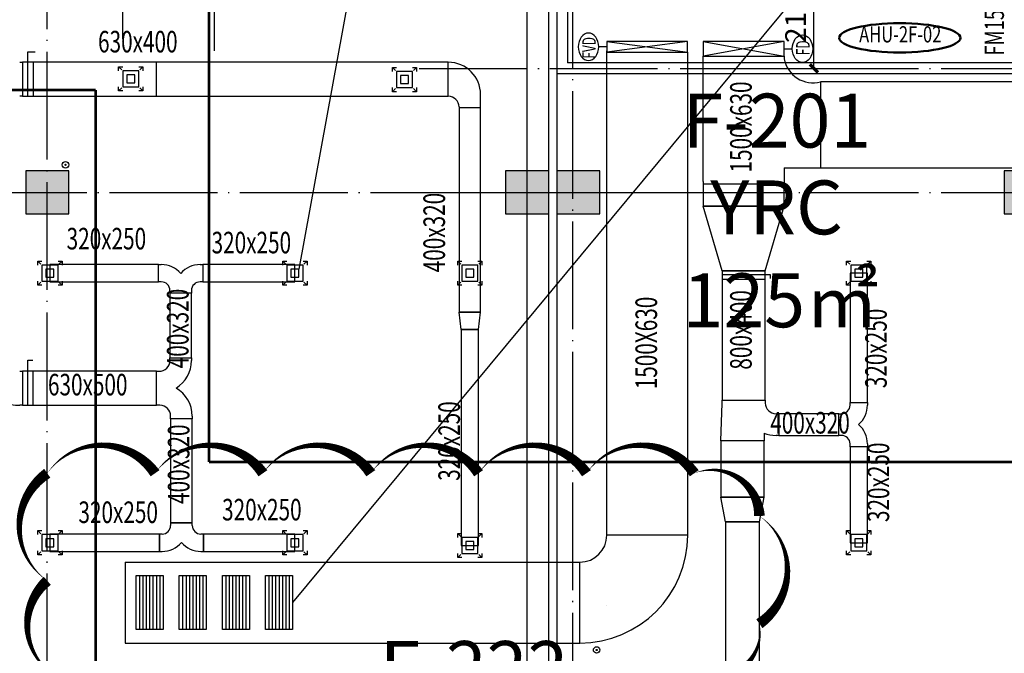
# Model space of a CAD drawing. Extents: x 3895158 to 5559748, y -2663094 to -1378001.
# Drawn here: x 4502899 to 4521160, y -1724962 to -1713207 of the extents above; entities that cross this region are included whole.
import ezdxf
from ezdxf.enums import TextEntityAlignment as Align

# ---------------------------------------------------------------- set-up
doc = ezdxf.new("R2010")
doc.units = 0
doc.header["$LTSCALE"] = 1000
doc.header["$MEASUREMENT"] = 0
doc.linetypes.add('DOTE', pattern=[2.42, 2, -0.2, 0.02, -0.2])
for name, color, linetype in [('COLU', 2, 'Continuous'), ('COLUMN', 2, 'Continuous'), ('DOTE', 8, 'DOTE'), ('PUB_DIM', 3, 'Continuous'), ('PUB_TEXT', 7, 'Continuous'), ('STAIR', 4, 'Continuous'), ('WALL', 2, 'Continuous'), ('WINDOW', 4, 'Continuous'), ('WINDOW_TEXT', 7, 'Continuous'), ('品牌名称', 8, 'Continuous'), ('图纸动线', 9, 'Continuous'), ('暖通-修改', 247, 'Continuous'), ('暖通-回风-标注', 1, 'Continuous'), ('暖通-回风-风口', 30, 'Continuous'), ('暖通-回风-风管', 105, 'Continuous'), ('暖通-送风-标注', 7, 'Continuous'), ('暖通-送风-法兰', 3, 'Continuous'), ('暖通-送风-风口', 2, 'Continuous'), ('暖通-送风-风管', 6, 'Continuous'), ('柱墙填充', 9, 'Continuous'), ('雨水管', 124, 'Continuous')]:
    doc.layers.add(name, color=color, linetype=linetype)
doc.layers.add('暖通-空调-设备标注', color=140, linetype='Continuous', lineweight=50)
doc.styles.add('_TCH_DIM', font='SIMPLEX', dxfattribs={"bigfont": 'GBCBIG'})
doc.styles.add('_TCH_DIM_T3', font='SIMPLEX', dxfattribs={"width": 0.705882, "bigfont": 'GBCBIG'})
doc.styles.add('_TCH_WINDOW', font='SIMPLEX', dxfattribs={"height": 3.5, "bigfont": 'GBCBIG'})
doc.styles.add('HZTXT', font='romans.shx', dxfattribs={"width": 0.8, "height": 3.5, "bigfont": 'hztxt.shx'})
doc.styles.add('K-KHZ', font='txt', dxfattribs={"width": 0.8})
doc.styles.add('黑体', font='simhei.ttf', dxfattribs={"width": 0.9, "height": 3.5})
doc.dimstyles.new('_TCH_ARCH&&150', dxfattribs={"dimtxt": 382.5, "dimasz": 150, "dimexe": 375, "dimexo": 450, "dimgap": 150, "dimtad": 1, "dimdec": 0, "dimzin": 0, "dimdsep": 46, "dimtxsty": '_TCH_DIM_T3', "dimblk": 'ARCHTICK', "dimcen": 0.09, "dimclrt": 7, "dimazin": 2, "dimtfac": 1, "dimtdec": 0, "dimtix": 1, "dimtmove": 2, "dimatfit": 3, "dimfxl": 0, "dimtolj": 1, "dimtzin": 0, "dimarcsym": 0})

# ---------------------------------------------------------------- blocks, each defined once
blk = doc.blocks.new('$风口$00000060')
for p, q in [((-300, 300), (-200, 300)), ((-300, 200), (-300, 300)), ((-300, 300), (-223, 223)), ((200, 300), (300, 300)), ((300, 300), (223, 223)), ((300, 300), (300, 200)), ((-200, 200), (-200, -200)), ((200, 200), (-200, 200)), ((-100, 100), (-100, -100)), ((100, 100), (-100, 100)), ((100, -100), (100, 100)), ((200, -200), (200, 200)), ((-300, -300), (-300, -200)), ((-300, -300), (-223, -223)), ((-200, -200), (200, -200)), ((-100, -100), (100, -100)), ((300, -300), (223, -223)), ((300, -200), (300, -300)), ((-200, -300), (-300, -300)), ((300, -300), (200, -300))]:
    blk.add_line(p, q)
blk = doc.blocks.new('回风口')
for p, q in [((-700421, 2022512), (-699421, 2022512)), ((-700421, 2022449.5), (-699421, 2022449.5)), ((-700421, 2022387), (-699421, 2022387)), ((-700421, 2022324.5), (-699421, 2022324.5)), ((-700421, 2022262), (-699421, 2022262)), ((-700421, 2022199.5), (-699421, 2022199.5)), ((-700421, 2022137), (-699421, 2022137))]:
    blk.add_line(p, q)
blk.add_lwpolyline([(-700421, 2022574.5), (-699421, 2022574.5), (-699421, 2022074.5), (-700421, 2022074.5)], close=True)
blk = doc.blocks.new('_FZH')
at = {"layer": '柱墙填充'}
h = blk.add_hatch(color=8, dxfattribs=at)
h.dxf.hatch_style = 1
h.paths.add_polyline_path([(-0.5, -0.5), (0.5, -0.5), (0.5, 0.5), (-0.5, 0.5)])
at = {"layer": 'COLU'}
blk.add_lwpolyline([(-0.5, -0.5), (0.5, -0.5), (0.5, 0.5), (-0.5, 0.5)], close=True, dxfattribs=at)
blk = doc.blocks.new('公建雨水管')
at = {"layer": '雨水管'}
h = blk.add_hatch(dxfattribs=at)
h.set_pattern_fill('ANSI31', color=256, scale=10, angle=45, style=0)
h.set_pattern_definition([(90, (262015.0004, 460593.5985), (1.25, 2e-16), [])])
edge = h.paths.add_edge_path()
edge.add_arc((0, 0), 10, 0, 360)
for radius in [60, 10]:
    blk.add_circle((0, 0), radius, dxfattribs=at)
blk = doc.blocks.new('A$C37D9262F')
at = {"layer": '雨水管'}
for p in [(-3180290, 3012049), (-3170440, 3003049)]:
    blk.add_blockref('公建雨水管', p, dxfattribs=at)
blk = doc.blocks.new('_ArchTick')
at = {"color": 0, "linetype": 'ByBlock', "const_width": 0.4}
blk.add_lwpolyline([(-0.5, -0.5), (0.5, 0.5)], dxfattribs=at)
blk = doc.blocks.new('*D232')
at = {"layer": 'PUB_DIM', "color": 0, "lineweight": -2, "transparency": 16777216}
for p, q in [((1003811, 1758952), (1003811, 1757899)), ((1006411, 1758952), (1006411, 1757899)), ((1003811, 1758274), (1006411, 1758274))]:
    blk.add_line(p, q, dxfattribs=at)
at = {"layer": 'PUB_DIM', "color": 0, "lineweight": -2, "transparency": 16777216, "xscale": 150, "yscale": 150, "zscale": 150, "rotation": 180}
blk.add_blockref('_ArchTick', (1003811, 1758274), dxfattribs=at)
at = {"layer": 'PUB_DIM', "color": 0, "lineweight": -2, "transparency": 16777216, "xscale": 150, "yscale": 150, "zscale": 150}
blk.add_blockref('_ArchTick', (1006411, 1758274), dxfattribs=at)
at = {"layer": 'PUB_DIM', "color": 7, "transparency": 16777216, "insert": (1005111, 1758615), "char_height": 382.5, "attachment_point": 5, "style": '_TCH_DIM_T3'}
blk.add_mtext('\\A1;2600', dxfattribs=at)
blk = doc.blocks.new('*D233')
at = {"layer": 'PUB_DIM', "color": 0, "lineweight": -2, "transparency": 16777216}
for p, q in [((1006411, 1758952), (1006411, 1757899)), ((1010211, 1758952), (1010211, 1757899)), ((1006411, 1758274), (1010211, 1758274))]:
    blk.add_line(p, q, dxfattribs=at)
at = {"layer": 'PUB_DIM', "color": 0, "lineweight": -2, "transparency": 16777216, "xscale": 150, "yscale": 150, "zscale": 150, "rotation": 180}
blk.add_blockref('_ArchTick', (1006411, 1758274), dxfattribs=at)
at = {"layer": 'PUB_DIM', "color": 0, "lineweight": -2, "transparency": 16777216, "xscale": 150, "yscale": 150, "zscale": 150}
blk.add_blockref('_ArchTick', (1010211, 1758274), dxfattribs=at)
at = {"layer": 'PUB_DIM', "color": 7, "transparency": 16777216, "insert": (1008311, 1758615), "char_height": 382.5, "attachment_point": 5, "style": '_TCH_DIM_T3'}
blk.add_mtext('\\A1;3800', dxfattribs=at)
blk = doc.blocks.new('*D234')
at = {"layer": 'PUB_DIM', "color": 0, "lineweight": -2, "transparency": 16777216}
for p, q in [((1010211, 1758952), (1010211, 1757899)), ((1012211, 1758952), (1012211, 1757899)), ((1010211, 1758274), (1012211, 1758274))]:
    blk.add_line(p, q, dxfattribs=at)
at = {"layer": 'PUB_DIM', "color": 0, "lineweight": -2, "transparency": 16777216, "xscale": 150, "yscale": 150, "zscale": 150, "rotation": 180}
blk.add_blockref('_ArchTick', (1010211, 1758274), dxfattribs=at)
at = {"layer": 'PUB_DIM', "color": 0, "lineweight": -2, "transparency": 16777216, "xscale": 150, "yscale": 150, "zscale": 150}
blk.add_blockref('_ArchTick', (1012211, 1758274), dxfattribs=at)
at = {"layer": 'PUB_DIM', "color": 7, "transparency": 16777216, "insert": (1011211, 1758615), "char_height": 382.5, "attachment_point": 5, "style": '_TCH_DIM_T3'}
blk.add_mtext('\\A1;2000', dxfattribs=at)
blk = doc.blocks.new('*D235')
at = {"layer": 'PUB_DIM', "color": 0, "lineweight": -2, "transparency": 16777216}
for p, q in [((1005961, 1759402), (1005207, 1759402)), ((1005582, 1758852), (1005582, 1759402)), ((1005961, 1758852), (1005207, 1758852))]:
    blk.add_line(p, q, dxfattribs=at)
at = {"layer": 'PUB_DIM', "color": 0, "lineweight": -2, "transparency": 16777216, "xscale": 150, "yscale": 150, "zscale": 150}
for p, rotation in [((1005582, 1759402), 90), ((1005582, 1758852), 270)]:
    blk.add_blockref('_ArchTick', p, dxfattribs=dict(at, rotation=rotation))
at = {"layer": 'PUB_DIM', "color": 7, "transparency": 16777216, "insert": (1005117, 1759118), "char_height": 382.5, "attachment_point": 5, "rotation": 90, "style": '_TCH_DIM_T3'}
blk.add_mtext('\\A1;550', dxfattribs=at)
blk = doc.blocks.new('*D236')
at = {"layer": 'PUB_DIM', "color": 0, "lineweight": -2, "transparency": 16777216}
for p, q in [((1005961, 1760702), (1005207, 1760702)), ((1005582, 1759402), (1005582, 1760702)), ((1005961, 1759402), (1005207, 1759402))]:
    blk.add_line(p, q, dxfattribs=at)
at = {"layer": 'PUB_DIM', "color": 0, "lineweight": -2, "transparency": 16777216, "xscale": 150, "yscale": 150, "zscale": 150}
for p, rotation in [((1005582, 1760702), 90), ((1005582, 1759402), 270)]:
    blk.add_blockref('_ArchTick', p, dxfattribs=dict(at, rotation=rotation))
at = {"layer": 'PUB_DIM', "color": 7, "transparency": 16777216, "insert": (1005241, 1760052), "char_height": 382.5, "attachment_point": 5, "rotation": 90, "style": '_TCH_DIM_T3'}
blk.add_mtext('\\A1;1300', dxfattribs=at)
blk = doc.blocks.new('*D237')
at = {"layer": 'PUB_DIM', "color": 0, "lineweight": -2, "transparency": 16777216}
for p, q in [((1007359, 1759402), (1008655, 1759402)), ((1008280, 1756802), (1008280, 1759402)), ((1007359, 1756802), (1008655, 1756802))]:
    blk.add_line(p, q, dxfattribs=at)
at = {"layer": 'PUB_DIM', "color": 0, "lineweight": -2, "transparency": 16777216, "xscale": 150, "yscale": 150, "zscale": 150}
for p, rotation in [((1008280, 1759402), 90), ((1008280, 1756802), 270)]:
    blk.add_blockref('_ArchTick', p, dxfattribs=dict(at, rotation=rotation))
at = {"layer": 'PUB_DIM', "color": 7, "transparency": 16777216, "insert": (1007939, 1758102), "char_height": 382.5, "attachment_point": 5, "rotation": 90, "style": '_TCH_DIM_T3'}
blk.add_mtext('\\A1;2600', dxfattribs=at)
blk = doc.blocks.new('*D238')
at = {"layer": 'PUB_DIM', "color": 0, "lineweight": -2, "transparency": 16777216}
for p, q in [((1007359, 1756802), (1008655, 1756802)), ((1008280, 1754702), (1008280, 1756802)), ((1007359, 1754702), (1008655, 1754702))]:
    blk.add_line(p, q, dxfattribs=at)
at = {"layer": 'PUB_DIM', "color": 0, "lineweight": -2, "transparency": 16777216, "xscale": 150, "yscale": 150, "zscale": 150}
for p, rotation in [((1008280, 1756802), 90), ((1008280, 1754702), 270)]:
    blk.add_blockref('_ArchTick', p, dxfattribs=dict(at, rotation=rotation))
at = {"layer": 'PUB_DIM', "color": 7, "transparency": 16777216, "insert": (1007939, 1755752), "char_height": 382.5, "attachment_point": 5, "rotation": 90, "style": '_TCH_DIM_T3'}
blk.add_mtext('\\A1;2100', dxfattribs=at)
blk = doc.blocks.new('*D239')
at = {"layer": 'PUB_DIM', "color": 0, "lineweight": -2, "transparency": 16777216}
for p, q in [((1013603, 1758302), (1014959, 1758302)), ((1014584, 1757102), (1014584, 1758302)), ((1013603, 1757102), (1014959, 1757102))]:
    blk.add_line(p, q, dxfattribs=at)
at = {"layer": 'PUB_DIM', "color": 0, "lineweight": -2, "transparency": 16777216, "xscale": 150, "yscale": 150, "zscale": 150}
for p, rotation in [((1014584, 1758302), 90), ((1014584, 1757102), 270)]:
    blk.add_blockref('_ArchTick', p, dxfattribs=dict(at, rotation=rotation))
at = {"layer": 'PUB_DIM', "color": 7, "transparency": 16777216, "insert": (1014243, 1757702), "char_height": 382.5, "attachment_point": 5, "rotation": 90, "style": '_TCH_DIM_T3'}
blk.add_mtext('\\A1;1200', dxfattribs=at)
blk = doc.blocks.new('*D240')
at = {"layer": 'PUB_DIM', "color": 0, "lineweight": -2, "transparency": 16777216}
for p, q in [((1013603, 1757102), (1014959, 1757102)), ((1014584, 1757102), (1014584, 1757252)), ((1014584, 1756802), (1014584, 1757102)), ((1013603, 1756802), (1014959, 1756802)), ((1014584, 1756802), (1014584, 1756652))]:
    blk.add_line(p, q, dxfattribs=at)
at = {"layer": 'PUB_DIM', "color": 0, "lineweight": -2, "transparency": 16777216, "xscale": 150, "yscale": 150, "zscale": 150}
for p, rotation in [((1014584, 1757102), 270), ((1014584, 1756802), 90)]:
    blk.add_blockref('_ArchTick', p, dxfattribs=dict(at, rotation=rotation))
at = {"layer": 'PUB_DIM', "color": 7, "transparency": 16777216, "insert": (1014899, 1756952), "char_height": 382.5, "attachment_point": 5, "rotation": 90, "style": '_TCH_DIM_T3'}
blk.add_mtext('\\A1;300', dxfattribs=at)
blk = doc.blocks.new('*D241')
at = {"layer": 'PUB_DIM', "color": 0, "lineweight": -2, "transparency": 16777216}
for p, q in [((1014584, 1756802), (1014584, 1756952)), ((1013603, 1756802), (1014959, 1756802)), ((1014584, 1756502), (1014584, 1756802)), ((1013603, 1756502), (1014959, 1756502)), ((1014584, 1756502), (1014584, 1756352))]:
    blk.add_line(p, q, dxfattribs=at)
at = {"layer": 'PUB_DIM', "color": 0, "lineweight": -2, "transparency": 16777216, "xscale": 150, "yscale": 150, "zscale": 150}
for p, rotation in [((1014584, 1756802), 270), ((1014584, 1756502), 90)]:
    blk.add_blockref('_ArchTick', p, dxfattribs=dict(at, rotation=rotation))
at = {"layer": 'PUB_DIM', "color": 7, "transparency": 16777216, "insert": (1014243, 1756652), "char_height": 382.5, "attachment_point": 5, "rotation": 90, "style": '_TCH_DIM_T3'}
blk.add_mtext('\\A1;300', dxfattribs=at)
blk = doc.blocks.new('*D242')
at = {"layer": 'PUB_DIM', "color": 0, "lineweight": -2, "transparency": 16777216}
for p, q in [((1013603, 1756502), (1014959, 1756502)), ((1014584, 1755002), (1014584, 1756502)), ((1013603, 1755002), (1014959, 1755002))]:
    blk.add_line(p, q, dxfattribs=at)
at = {"layer": 'PUB_DIM', "color": 0, "lineweight": -2, "transparency": 16777216, "xscale": 150, "yscale": 150, "zscale": 150}
for p, rotation in [((1014584, 1756502), 90), ((1014584, 1755002), 270)]:
    blk.add_blockref('_ArchTick', p, dxfattribs=dict(at, rotation=rotation))
at = {"layer": 'PUB_DIM', "color": 7, "transparency": 16777216, "insert": (1014243, 1755752), "char_height": 382.5, "attachment_point": 5, "rotation": 90, "style": '_TCH_DIM_T3'}
blk.add_mtext('\\A1;1500', dxfattribs=at)
blk = doc.blocks.new('*D243')
at = {"layer": 'PUB_DIM', "color": 0, "lineweight": -2, "transparency": 16777216}
for p, q in [((1014584, 1755002), (1014584, 1755152)), ((1013603, 1755002), (1014959, 1755002)), ((1014584, 1754702), (1014584, 1755002)), ((1013603, 1754702), (1014959, 1754702)), ((1014584, 1754702), (1014584, 1754552))]:
    blk.add_line(p, q, dxfattribs=at)
at = {"layer": 'PUB_DIM', "color": 0, "lineweight": -2, "transparency": 16777216, "xscale": 150, "yscale": 150, "zscale": 150}
for p, rotation in [((1014584, 1755002), 270), ((1014584, 1754702), 90)]:
    blk.add_blockref('_ArchTick', p, dxfattribs=dict(at, rotation=rotation))
at = {"layer": 'PUB_DIM', "color": 7, "transparency": 16777216, "insert": (1013812, 1754852), "char_height": 382.5, "attachment_point": 5, "rotation": 90, "style": '_TCH_DIM_T3'}
blk.add_mtext('\\A1;300', dxfattribs=at)
blk = doc.blocks.new('*D244')
at = {"layer": 'PUB_DIM', "color": 0, "lineweight": -2, "transparency": 16777216}
for p, q in [((1013603, 1754702), (1014959, 1754702)), ((1014584, 1752402), (1014584, 1754702)), ((1013603, 1752402), (1014959, 1752402))]:
    blk.add_line(p, q, dxfattribs=at)
at = {"layer": 'PUB_DIM', "color": 0, "lineweight": -2, "transparency": 16777216, "xscale": 150, "yscale": 150, "zscale": 150}
for p, rotation in [((1014584, 1754702), 90), ((1014584, 1752402), 270)]:
    blk.add_blockref('_ArchTick', p, dxfattribs=dict(at, rotation=rotation))
at = {"layer": 'PUB_DIM', "color": 7, "transparency": 16777216, "insert": (1014243, 1753552), "char_height": 382.5, "attachment_point": 5, "rotation": 90, "style": '_TCH_DIM_T3'}
blk.add_mtext('\\A1;2300', dxfattribs=at)
blk = doc.blocks.new('$DorLib2D$00000225')
at = {"color": 0}
for p, q in [((0.475, -0.001), (0.475, 0.752)), ((0.475, 0.752), (0.5, 0.752)), ((0.5, -0.001), (0.5, 0.752)), ((-0.5, 0), (-0.5, 0.252)), ((-0.475, 0.252), (-0.5, 0.252)), ((-0.475, 0), (-0.475, 0.252)), ((-0.475, 0), (-0.5, 0)), ((0.475, -0.001), (0.5, -0.001))]:
    blk.add_line(p, q, dxfattribs=at)
for centre, radius, start, end in [((0.505, -0.002), 0.755, 92.2493, 179.7238), ((-0.501, 0.003), 0.251, 359.7899, 84.0974)]:
    blk.add_arc(centre, radius, start, end, dxfattribs=at)
blk = doc.blocks.new('$DorLib2D$00000002')
for p, q in [((-0.5, 0), (-0.5, 0.4875)), ((-0.475, 0.4875), (-0.5, 0.4875)), ((-0.475, 0), (-0.475, 0.4875)), ((0.475, 0), (0.475, 0.4875)), ((0.475, 0.4875), (0.5, 0.4875)), ((0.5, 0), (0.5, 0.4875)), ((-0.5, 0), (-0.475, 0)), ((0.5, 0), (0.475, 0))]:
    blk.add_line(p, q)
at = {"lineweight": 13}
for centre, start, end in [((-0.4875, 0), 0, 88.53072), ((0.4875, 0), 91.46928, 180)]:
    blk.add_arc(centre, 0.4875, start, end, dxfattribs=at)
blk = doc.blocks.new('A$C4FC7756B')
at = {"layer": 'DOTE'}
for p, q in [((-1999.5, 8500), (-1999.5, 3858.4)), ((-5800, 8300), (-5800, 6405.6)), ((100.5, 7000), (-5900, 7000)), ((-4464.6, 6450), (-10465.1, 6450)), ((365, 4400), (-2527.9, 4400)), ((-11249.5, 2300), (926.1, 2300))]:
    blk.add_line(p, q, dxfattribs=at)
at = {"layer": 'STAIR'}
blk.add_lwpolyline([(-5700, 7100), (-5488.5, 8044.8), (-2099.5, 8300)], dxfattribs=at)
at = {"layer": 'WALL'}
for p, q in [((-8700, 8500), (-8700, 6450)), ((-5800, 8500), (-8700, 8500)), ((-1999.5, 8500), (-5800, 8500)), ((-350, 8500), (-1999.5, 8500)), ((-8500, 8300), (-8500, 6550)), ((-5900, 8300), (-8500, 8300)), ((-5900, 8300), (-5900, 7000)), ((-2099.5, 8300), (-5700, 8300)), ((-5700, 8300), (-5700, 7100)), ((-2099.5, 8300), (-2099.5, 7100)), ((-350, 8300), (-1899.5, 8300)), ((-1899.5, 8300), (-1899.5, 7000)), ((-99.5, 8300), (-99.5, 5900)), ((100.5, 5900), (100.5, 8300)), ((-5900, 7000), (-5900, 6550)), ((-2099.5, 7100), (-5700, 7100)), ((-1899.5, 7000), (-1899.5, 4500)), ((-2099.5, 6900), (-5700, 6900)), ((-5700, 6900), (-5700, 6350)), ((-2099.5, 6900), (-2099.5, 4300)), ((-8700, 6450), (-8700, 2200)), ((-8500, 6550), (-5900, 6550)), ((-8500, 6350), (-5700, 6350)), ((-8500, 6350), (-8500, 2400)), ((-99.5, 5900), (100.5, 5900)), ((100.5, 4700), (-99.5, 4700)), ((-99.5, 4700), (-99.5, 4500)), ((100.5, 4400), (100.5, 4700)), ((-99.5, 4500), (-1899.5, 4500)), ((100.5, 4100), (100.5, 4400)), ((-99.5, 4300), (-2099.5, 4300)), ((-99.5, 4300), (-99.5, 4100)), ((-99.5, 4100), (100.5, 4100)), ((100.5, 2600), (-99.5, 2600)), ((-99.5, 2600), (-99.5, 2400)), ((100.5, 2200), (100.5, 2600)), ((-99.5, 2400), (-8500, 2400)), ((100.5, 2200), (-8700, 2200))]:
    blk.add_line(p, q, dxfattribs=at)
at = {"layer": 'WINDOW'}
for p, q in [((-99.5, 4700), (-99.5, 5900)), ((100.5, 5900), (100.5, 4700)), ((-99.5, 2600), (-99.5, 4100)), ((100.5, 4100), (100.5, 2600))]:
    blk.add_line(p, q, dxfattribs=at)
for name, p, xscale, yscale, zscale, rotation in [('$DorLib2D$00000225', (0.5, 5300), 1200, 1200, 1200, 269.9999999998332), ('$DorLib2D$00000002', (0.5, 3350), -1500, 1500, -1500, 269.9999999998348)]:
    blk.add_blockref(name, p, dxfattribs=dict(at, xscale=xscale, yscale=yscale, zscale=zscale, rotation=rotation))
at = {"layer": 'PUB_TEXT', "style": 'HZTXT', "width": 0.9}
for s, p in [('风', (-7900.1, 7398.1)), ('风', (-4122.8, 7398.1)), ('空调机房', (-7121.1, 4857.6)), ('配电间', (-1728.8, 4875))]:
    blk.add_text(s, height=525, dxfattribs=at).set_placement(p)
at = {"layer": 'PUB_DIM'}
for p1, p2, distance, picture, middle, set_off in [((-5800, 7000), (-5800, 8300), 828.5, '*D236', (-6969.7, 7650), (-1012210.8, -1752401.6)), ((-8400, 7000), (-5800, 7000), -1127.4, '*D232', (-7100, 6213.9), (-1012210.8, -1752401.6)), ((-5799.9981, 6999.9997), (-1999.5, 6999.9997), -1127.383, '*D233', (-3899.749, 6213.8667), (-1012210.8155, -1752401.6266)), ((-5302.3, 4400), (-5302.3, 7000), -1371.6, '*D237', (-4271.9, 5700), (-1012210.8, -1752401.6)), ((942.4, 4700), (942.4, 5900), -1431.3, '*D239', (2032.4, 5300), (-1012210.8, -1752401.6)), ((942.4, 4100), (942.4, 4400), -1431.3, '*D241', (2032.4, 4250), (-1012210.8, -1752401.6)), ((-5302.3, 2300), (-5302.3, 4400), -1371.6, '*D238', (-4271.9, 3350), (-1012210.8, -1752401.6)), ((942.4, 2600), (942.4, 4100), -1431.3, '*D242', (2032.4, 3350), (-1012210.8, -1752401.6)), ((942.4, 0), (942.4, 2300), -1431.3, '*D244', (2032.4, 1150), (-1012210.8, -1752401.6))]:
    dim = blk.add_aligned_dim(p1=p1, p2=p2, distance=distance, dimstyle='_TCH_ARCH&&150', dxfattribs=at)
    dim.commit()
    dim.dimension.update_dxf_attribs({"geometry": picture, "text_midpoint": middle, "insert": set_off})
for base, p1, p2, picture, middle in [((-6628.5, 7000), (-5800, 6450), (-5800, 7000), '*D235', (-7093.5, 6716.5)), ((2373.7, 4700), (942.4, 4400), (942.4, 4700), '*D240', (2688.7, 4550)), ((2373.7, 2600), (942.4, 2300), (942.4, 2600), '*D243', (1601.2, 2450))]:
    dim = blk.add_linear_dim(base=base, p1=p1, p2=p2, angle=90, dimstyle='_TCH_ARCH&&150', dxfattribs=at)
    dim.commit()
    dim.dimension.update_dxf_attribs({"geometry": picture, "text_midpoint": middle, "dimtype": 129, "insert": (-1012210.8, -1752401.6)})
dim = blk.add_aligned_dim(p1=(-1999.5, 7000), p2=(0, 7000), distance=-1127.4, text='2000', dimstyle='_TCH_ARCH&&150', dxfattribs=at)
dim.commit()
dim.dimension.update_dxf_attribs({"geometry": '*D234', "text_midpoint": (-999.8, 6213.9), "insert": (-1012210.8, -1752401.6)})

msp = doc.modelspace()

# ---------------------------------------------------------------- hatches: boundary and pattern name
at = {"layer": 'COLUMN', "linetype": 'ByBlock'}
msp.add_hatch(color=8, dxfattribs=at).paths.add_polyline_path([(4512860.5, -1716810.3), (4513660.5, -1716810.3), (4513660.5, -1716010.3), (4512860.5, -1716010.3)])

# ---------------------------------------------------------------- linework, layer by layer
at = {"layer": 'COLUMN'}
for points in [[(4511910.5, -1716810.3), (4512710.5, -1716810.3), (4512710.5, -1716010.3), (4511910.5, -1716010.3)], [(4512860.5, -1716810.3), (4513660.5, -1716810.3), (4513660.5, -1716010.3), (4512860.5, -1716010.3)]]:
    msp.add_lwpolyline(points, close=True, dxfattribs=at)
at = {"layer": 'COLUMN', "color": 8}
msp.add_solid([(4511910.5, -1716810.3), (4512710.5, -1716810.3), (4511910.5, -1716010.3), (4512710.5, -1716010.3)], dxfattribs=at)
at = {"layer": 'DOTE'}
for p, q in [((4512310.5, -1762510.3), (4512310.5, -1697610.3)), ((4512310.5, -1762510.3), (4512310.5, -1697610.3)), ((4513160.5, -1762510.3), (4513160.5, -1697610.3)), ((4513160.5, -1762510.3), (4513160.5, -1697610.3)), ((4504810.5, -1713560.3), (4504810.5, -1698477.6)), ((4506510.5, -1713786.7), (4506510.5, -1698477.6)), ((4503410.5, -1761780.6), (4503410.5, -1698927.6)), ((4512310.5, -1761780.6), (4512310.5, -1698927.6)), ((4512310.5, -1761780.6), (4512310.5, -1698927.6)), ((4412605.2, -1716410.3), (4515161, -1716410.3)), ((4510311, -1716410.3), (4624010.5, -1716410.3))]:
    msp.add_line(p, q, dxfattribs=at)
at = {"layer": 'WINDOW_TEXT', "color": 8}
for p, q in [((4512710.5, -1752860.3), (4512710.5, -1703060.3)), ((4512710.5, -1752860.3), (4512710.5, -1703060.3)), ((4512860.5, -1707260.3), (4512860.5, -1748660.3)), ((4512860.5, -1707260.3), (4512860.5, -1748660.3))]:
    msp.add_line(p, q, dxfattribs=at)
at = {"layer": '图纸动线', "color": 3, "const_width": 50}
for points in [[(4506410.2, -1721410.3), (4506410, -1712511.5)], [(4485260.5, -1714510.3), (4504310.6, -1714510.3)], [(4504310.6, -1714510.3), (4504310.4, -1737560.3)], [(4521960.5, -1721410.3), (4506410.2, -1721410.3)]]:
    msp.add_lwpolyline(points, dxfattribs=at)
at = {"layer": '暖通-修改'}
msp.add_line((4513288.6, -1724770.9), (4513288.6, -1723270.9), dxfattribs=at)
msp.add_lwpolyline([(4503410.5, -1721621.6, 0, 200, -0.5205671), (4505410.5, -1721621.6, 0, 200, -0.5205671), (4507410.5, -1721621.6, 0, 200, -0.5205671), (4509410.5, -1721621.6, 0, 200, -0.5205671), (4511410.5, -1721621.6, 0, 200, -0.5205671), (4513410.5, -1721621.6, 0, 200, -0.5205671), (4515410.5, -1721621.6, 0, 200, -0.5205671), (4516618.7, -1722413.4, 0, 200, -0.5205671), (4516618.7, -1724413.4, 0, 200, -0.5205671), (4515615.6, -1725410.3, 0, 200, -0.5205671), (4513615.6, -1725410.3, 0, 200, -0.5205671), (4511615.6, -1725410.3, 0, 200, -0.5205671), (4509615.6, -1725410.3, 0, 200, -0.5205671), (4507615.6, -1725410.3, 0, 200, -0.5205671), (4505615.6, -1725410.3, 0, 200, -0.5205671), (4503615.6, -1725410.3, 0, 200, -0.5205671), (4503410.5, -1723615.5, 0, 200, -0.5205671)], format="xyseb", close=True, dxfattribs=at)
at = {"layer": '暖通-回风-标注'}
for p, q in [((4529511.5, -1698046.4), (4507959.1, -1724020.9)), ((4513788.6, -1713608.8, -6300), (4515288.6, -1713811.5, -6300)), ((4515285.5, -1713608.8, -6300), (4513788.6, -1713811.5, -6300)), ((4513788.6, -1713710.2, -6300), (4513638.6, -1713710.2, -6300)), ((4515288.6, -1722770.9), (4513788.6, -1722770.9))]:
    msp.add_line(p, q, dxfattribs=at)
at = {"layer": '暖通-回风-标注', "elevation": -6300}
msp.add_lwpolyline([(4513788.6, -1713811.5), (4515285.5, -1713811.5), (4515285.5, -1713608.8), (4513788.6, -1713608.8)], close=True, dxfattribs=at)
at = {"layer": '暖通-回风-标注', "extrusion": (0, 0, -1)}
msp.add_ellipse((4513449, -1713710.2, -6300), major_axis=(0, 255.5), ratio=0.7420297, start_param=3.1415927, end_param=9.424778, dxfattribs=at)
at = {"layer": '暖通-回风-风管'}
for p, q in [((4513788.6, -1722770.9), (4513788.6, -1713787.2)), ((4515288.6, -1722770.9, -6300), (4515288.6, -1713811.5, -6300)), ((4504854.3, -1723270.9), (4513288.6, -1723270.9)), ((4504854.3, -1723270.9), (4504854.3, -1724770.9)), ((4513788.6, -1724081.7, -6300), (4513788.6, -1724081.7, -6300)), ((4504854.3, -1724770.9), (4513288.6, -1724770.9))]:
    msp.add_line(p, q, dxfattribs=at)
for radius in [500, 2000]:
    msp.add_arc((4513288.6, -1722770.9), radius, 270, 0, dxfattribs=at)
at = {"layer": '暖通-空调-设备标注'}
msp.add_ellipse((4519221.3, -1713543.9), major_axis=(-1124.3, 0), ratio=0.2413348, dxfattribs=at)
at = {"layer": '暖通-送风-法兰'}
for p, q in [((4515577.8, -1713608.8, -6300), (4517077.8, -1713882.5, -6300)), ((4517077.8, -1713608.8, -6300), (4515577.8, -1713882.5, -6300)), ((4517077.8, -1713745.6, -6300), (4517227.8, -1713745.6, -6300)), ((4503047.9, -1714626.7), (4503047.9, -1713801.1)), ((4503047.9, -1713801.1), (4503185.4, -1713801.1)), ((4515577.8, -1713932.5), (4515577.8, -1713882.5)), ((4515577.8, -1713882.5), (4517077.8, -1713882.5)), ((4517077.8, -1713882.5), (4517077.8, -1713932.5)), ((4502949.5, -1713996.7), (4502949.5, -1714626.7)), ((4502949.5, -1713996.7), (4502949.5, -1714626.7)), ((4503151, -1713996.7), (4503151, -1714626.7)), ((4503151, -1713996.7), (4503151, -1714626.7)), ((4505435.5, -1714626.7), (4505435.5, -1713996.7)), ((4510847.8, -1714626.7), (4510847.8, -1713996.7)), ((4517752.8, -1714357.5), (4517752.8, -1715738.5)), ((4517752.8, -1714357.5), (4517752.8, -1715957.5)), ((4511047.8, -1714835.5), (4511447.8, -1714835.5)), ((4517077.8, -1716257.5), (4515577.8, -1716257.5)), ((4517077.8, -1716257.5), (4515577.8, -1716257.5)), ((4517077.8, -1716665.8), (4515577.8, -1716665.8)), ((4515577.8, -1716665.8), (4517077.8, -1716665.8)), ((4505475.5, -1718070.3), (4505475.5, -1717750.3)), ((4505475.5, -1718070.3), (4505475.5, -1717750.3)), ((4506295.5, -1717750.3), (4506295.5, -1718070.3)), ((4506295.5, -1717750.3), (4506295.5, -1718070.3)), ((4516727.8, -1717865.8), (4515927.8, -1717865.8)), ((4515927.8, -1717865.8), (4516727.8, -1717865.8)), ((4515928.9, -1717932.1), (4516815.4, -1717932.1)), ((4516815.4, -1717932.1), (4516815.4, -1718006.1)), ((4515931.3, -1718018.6), (4516731.3, -1718018.6)), ((4506085.5, -1718280.3), (4505685.5, -1718280.3)), ((4506085.5, -1718280.3), (4505685.5, -1718280.3)), ((4511447.8, -1718635), (4511047.8, -1718635)), ((4511047.8, -1718635), (4511447.8, -1718635)), ((4511407.8, -1718955), (4511087.8, -1718955)), ((4511087.8, -1718955), (4511407.8, -1718955)), ((4503051.4, -1720357.1), (4503051.4, -1719526.1)), ((4503051.4, -1719526.1), (4503141.4, -1719526.1)), ((4505685.5, -1719480.1), (4506085.5, -1719480.1)), ((4505685.5, -1719480.1), (4506085.5, -1719480.1)), ((4502949.5, -1719730.1), (4502949.5, -1720360.1)), ((4502949.5, -1719730.1), (4502949.5, -1720360.1)), ((4503140.5, -1719730.1), (4503140.5, -1720360.1)), ((4505435.5, -1720360.1), (4505435.5, -1719730.1)), ((4505435.5, -1720360.1), (4505435.5, -1719730.1)), ((4515927.8, -1720268.7), (4516727.8, -1720268.7)), ((4515927.8, -1720268.7), (4516727.8, -1720268.7)), ((4518301, -1720308.7), (4518621, -1720308.7)), ((4518301, -1720308.7), (4518621, -1720308.7)), ((4516977.8, -1720518.7), (4516977.8, -1720918.7)), ((4516977.8, -1720518.7), (4516977.8, -1720918.7)), ((4518091, -1720918.7), (4518091, -1720518.7)), ((4518091, -1720918.7), (4518091, -1720518.7)), ((4506099.3, -1720610.1), (4505699.3, -1720610.1)), ((4506099.3, -1720610.1), (4505699.3, -1720610.1)), ((4516703.7, -1721018.7), (4515903.7, -1721018.7)), ((4516703.7, -1721018.7), (4515903.7, -1721018.7)), ((4518621, -1721128.7), (4518301, -1721128.7)), ((4518621, -1721128.7), (4518301, -1721128.7)), ((4516703.7, -1722068.3), (4515903.7, -1722068.3)), ((4515903.7, -1722068.3), (4516703.7, -1722068.3)), ((4505699.3, -1722540.3), (4506099.3, -1722540.3)), ((4506099.3, -1722540.3), (4505699.3, -1722540.3)), ((4516618.7, -1722523.3), (4515988.7, -1722523.3)), ((4515988.7, -1722523.3), (4516618.7, -1722523.3)), ((4505489.3, -1723070.3), (4505489.3, -1722750.3)), ((4505489.3, -1722750.3), (4505489.3, -1723070.3)), ((4506309.3, -1722750.3), (4506309.3, -1723070.3)), ((4506309.3, -1723070.3), (4506309.3, -1722750.3))]:
    msp.add_line(p, q, dxfattribs=at)
at = {"layer": '暖通-送风-法兰', "elevation": -6300}
msp.add_lwpolyline([(4515577.8, -1713882.5), (4517077.8, -1713882.5), (4517077.8, -1713608.8), (4515577.8, -1713608.8)], close=True, dxfattribs=at)
at = {"layer": '暖通-送风-法兰'}
msp.add_ellipse((4517417.4, -1713745.6, -6300), major_axis=(0, 255.5), ratio=0.7420297, start_param=3.1415927, end_param=9.424778, dxfattribs=at)
at = {"layer": '暖通-送风-风口', "color": 2}
msp.add_line((4511717.9, -1697838.5), (4508079.2, -1717835.3), dxfattribs=at)
at = {"layer": '暖通-送风-风管'}
for p, q in [((4515577.8, -1716207.5), (4515577.8, -1713932.5)), ((4502899.5, -1713996.7), (4502949.5, -1713996.7)), ((4510847.8, -1713996.7), (4502949.5, -1713996.7)), ((4525364.4, -1714357.5), (4517752.8, -1714357.5)), ((4502949.5, -1714626.7), (4502899.5, -1714626.7)), ((4502949.5, -1714626.7), (4510847.8, -1714626.7)), ((4511447.8, -1718635), (4511447.8, -1714596.7)), ((4511047.8, -1714826.7), (4511047.8, -1718635)), ((4517077.8, -1715957.5), (4525364.4, -1715957.5)), ((4517077.8, -1715957.5), (4517077.8, -1716257.5)), ((4515577.8, -1716207.5), (4515577.8, -1716665.8)), ((4517077.8, -1716665.8), (4517077.8, -1716257.5)), ((4515927.8, -1717865.8), (4515577.8, -1716665.8)), ((4516727.8, -1717865.8), (4517077.8, -1716665.8)), ((4505475.5, -1717750.3), (4503460.5, -1717750.3)), ((4503460.5, -1717750.3), (4503460.5, -1718070.3)), ((4505475.5, -1717750.3), (4505525.5, -1717750.3)), ((4506245.5, -1717750.3), (4506295.5, -1717750.3)), ((4508004.2, -1717750.3), (4506295.5, -1717750.3)), ((4508004.2, -1718070.3), (4508004.2, -1717750.3)), ((4515927.8, -1717865.8), (4515927.8, -1720268.7)), ((4516727.8, -1720268.7), (4516727.8, -1717865.8)), ((4518621, -1717910.3), (4518301, -1717910.3)), ((4518301, -1717910.3), (4518301, -1720308.7)), ((4518621, -1720308.7), (4518621, -1717910.3)), ((4503460.5, -1718070.3), (4505475.5, -1718070.3)), ((4505525.5, -1718070.3), (4505475.5, -1718070.3)), ((4506295.5, -1718070.3), (4506245.5, -1718070.3)), ((4506295.5, -1718070.3), (4508004.2, -1718070.3)), ((4505685.5, -1718280.3), (4505685.5, -1718230.3)), ((4505685.5, -1718280.3), (4505685.5, -1719480.1)), ((4506085.5, -1718230.3), (4506085.5, -1718280.3)), ((4506085.5, -1719480.1), (4506085.5, -1718280.3)), ((4511087.8, -1718955), (4511047.8, -1718635)), ((4511407.8, -1718955), (4511447.8, -1718635)), ((4511087.8, -1718955), (4511087.8, -1722962.2)), ((4511407.8, -1722962.2), (4511407.8, -1718955)), ((4505685.5, -1719530.1), (4505685.5, -1719480.1)), ((4506085.5, -1719480.1), (4506085.5, -1719530.1)), ((4502899.5, -1719730.1), (4502949.5, -1719730.1)), ((4505435.5, -1719730.1), (4502949.5, -1719730.1)), ((4505435.5, -1719730.1), (4505485.5, -1719730.1)), ((4502949.5, -1720360.1), (4502899.5, -1720360.1)), ((4502949.5, -1720360.1), (4505435.5, -1720360.1)), ((4505499.3, -1720360.1), (4505435.5, -1720360.1)), ((4515903.7, -1721018.7), (4515927.8, -1720318.7)), ((4515927.8, -1720318.7), (4515927.8, -1720268.7)), ((4516727.8, -1720268.7), (4516727.8, -1720318.7)), ((4518301, -1720358.7), (4518301, -1720308.7)), ((4518621, -1720308.7), (4518621, -1720358.7)), ((4516927.8, -1720518.7), (4516977.8, -1720518.7)), ((4518091, -1720518.7), (4516977.8, -1720518.7)), ((4518091, -1720518.7), (4518141, -1720518.7)), ((4505699.3, -1720610.1), (4505699.3, -1720560.1)), ((4505699.3, -1720610.1), (4505699.3, -1722540.3)), ((4506099.3, -1720560.1), (4506099.3, -1720610.1)), ((4506099.3, -1722540.3), (4506099.3, -1720610.1)), ((4516703.7, -1720875.3), (4516703.7, -1721018.7)), ((4515903.7, -1721018.7), (4515903.7, -1722068.3)), ((4516703.7, -1722068.3), (4516703.7, -1721018.7)), ((4516977.8, -1720918.7), (4516927.8, -1720918.7)), ((4516977.8, -1720918.7), (4518091, -1720918.7)), ((4518141, -1720918.7), (4518091, -1720918.7)), ((4518301, -1721128.7), (4518301, -1721078.7)), ((4518621, -1721078.7), (4518621, -1721128.7)), ((4518301, -1721128.7), (4518301, -1722910.3)), ((4518621, -1722910.3), (4518621, -1721128.7)), ((4515988.7, -1722523.3), (4515903.7, -1722068.3)), ((4516618.7, -1722523.3), (4516703.7, -1722068.3)), ((4505699.3, -1722540.3), (4505699.3, -1722590.3)), ((4506099.3, -1722590.3), (4506099.3, -1722540.3)), ((4515988.7, -1722523.3), (4515988.7, -1729959)), ((4516618.7, -1729959), (4516618.7, -1722523.3)), ((4505489.3, -1722750.3), (4503460.5, -1722750.3)), ((4503460.5, -1722750.3), (4503460.5, -1723070.3)), ((4505539.3, -1722750.3), (4505489.3, -1722750.3)), ((4506309.3, -1722750.3), (4506259.3, -1722750.3)), ((4508004.3, -1722750.3), (4506309.3, -1722750.3)), ((4508004.3, -1723070.3), (4508004.3, -1722750.3)), ((4518301, -1722910.3), (4518621, -1722910.3)), ((4503460.5, -1723070.3), (4505489.3, -1723070.3)), ((4505489.3, -1723070.3), (4505539.3, -1723070.3)), ((4506259.3, -1723070.3), (4506309.3, -1723070.3)), ((4506309.3, -1723070.3), (4508004.3, -1723070.3)), ((4511087.8, -1722962.2), (4511407.8, -1722962.2))]:
    msp.add_line(p, q, dxfattribs=at)
for centre, radius, start, end in [((4517608.2, -1713838.6), 538.6, 190.03466, 285.57388), ((4510847.8, -1714596.7), 600, 0, 90), ((4510847.8, -1714826.7), 200, 0, 90), ((4505525.5, -1718230.3), 480, 41.40962, 90), ((4506245.5, -1718230.3), 480, 90, 138.59038), ((4505525.5, -1718230.3), 160, 360, 90), ((4506245.5, -1718230.3), 160, 90, 180), ((4505485.5, -1719530.1), 200, 270, 0), ((4505485.5, -1719530.1), 600, 301.6332, 0), ((4505499.3, -1720560.1), 600, 360, 59.91053), ((4502899.5, -1719415.1), 945, 250.52878, 270), ((4505499.3, -1720560.1), 200, 0, 90), ((4516927.8, -1720318.7), 200, 180, 270), ((4518141, -1720358.7), 160, 270, 0), ((4518141, -1720358.7), 480, 311.40962, 0), ((4518141, -1721078.7), 480, 360, 48.59038), ((4516927.8, -1720318.7), 600, 248.05891, 270), ((4518141, -1721078.7), 160, 360, 90), ((4505539.3, -1722590.3), 160, 270, 0), ((4506259.3, -1722590.3), 160, 180, 270), ((4505539.3, -1722590.3), 480, 270, 318.59038), ((4506259.3, -1722590.3), 480, 221.40962, 270)]:
    msp.add_arc(centre, radius, start, end, dxfattribs=at)

# ---------------------------------------------------------------- block references
at = {"layer": 'COLUMN', "xscale": 800, "yscale": 800, "zscale": 800}
for p in [(4503410.5, -1716410.3), (4521560.5, -1716410.3)]:
    msp.add_blockref('_FZH', p, dxfattribs=at)
at = {"layer": 'WALL', "linetype": 'ByBlock'}
msp.add_blockref('A$C4FC7756B', (4521560.5, -1716410.3), dxfattribs=at)
at = {"layer": '暖通-回风-风口', "rotation": 270}
for p in [(2482984.6, -2423941.9), (2483784.6, -2423941.9), (2484584.6, -2423941.9), (2485384.6, -2423941.9)]:
    msp.add_blockref('回风口', p, dxfattribs=at)
at = {"layer": '暖通-送风-风口', "color": 2, "xscale": 0.75, "yscale": 0.75}
for p in [(4504960, -1714303.7), (4510035.8, -1714318.2), (4503460.5, -1717910.3), (4508004.2, -1717910.3), (4511247.8, -1717910.3), (4518461, -1717910.3, -6300), (4503460.5, -1722910.3), (4508004.2, -1722910.3, -6300), (4511247.8, -1722962.2), (4518461, -1722910.3)]:
    msp.add_blockref('$风口$00000060', p, dxfattribs=at)
at = {"layer": '雨水管'}
msp.add_blockref('A$C37D9262F', (7684039.7, -4727949), dxfattribs=at)

# ---------------------------------------------------------------- texts
at = {"layer": 'WINDOW_TEXT', "style": '_TCH_WINDOW', "width": 0.705882}
msp.add_text('FM1521', height=357, rotation=90, dxfattribs=at).set_placement((4521153.7, -1713874.3))
at = {"layer": '品牌名称', "color": 8, "char_height": 1000, "width": 10.159, "attachment_point": 1, "style": 'HZTXT'}
for s, insert in [('{\\fFangSong|b1|i0|c134|p49;F-201\\P\\P125㎡}', (4515194.3, -1714579.4)), ('{\\fFangSong|b1|i0|c134|p49;YRC}', (4515707.1, -1716189.5)), ('{\\fFangSong|b1|i0|c134|p49;F-222\\P\\P44\\fFangSong|b1|i0|c129|p49;쯓}', (4509575.8, -1724734.7))]:
    msp.add_mtext(s, dxfattribs=dict(at, insert=insert))
at = {"layer": '暖通-回风-标注', "style": '_TCH_DIM', "width": 0.705882}
msp.add_text('1500X630', height=400, rotation=90, dxfattribs=at).set_placement((4514572, -1719204.8), align=Align.MIDDLE)
at = {"layer": '暖通-回风-标注', "style": 'K-KHZ', "width": 0.65, "flags": 4}
msp.add_attdef('FVD', text='F', height=250, rotation=89.64886, dxfattribs=at).set_placement((4513583, -1713730.1, -8675), align=Align.CENTER)
at = {"layer": '暖通-空调-设备标注', "style": '黑体', "width": 0.75}
msp.add_text('AHU-2F-02', height=300, dxfattribs=at).set_placement((4519230.3, -1713517.9), align=Align.MIDDLE)
at = {"layer": '暖通-送风-标注', "lineweight": 0, "style": '_TCH_DIM', "width": 0.705882}
for s, rotation, p in [('630x400', 360, (4505090.3, -1713666.7, -4500)), ('1500x630', 450, (4516327.8, -1715197.5)), ('400x320', 90, (4510639.1, -1717156.3)), ('400x320', 90, (4505882.4, -1718936.5)), ('800x400', 450, (4516327.8, -1718962.5)), ('320x250', 90, (4518832.3, -1719306.5)), ('630x500', 360, (4504161.3, -1720029.5, -4500)), ('320x250', 90, (4510916.3, -1721024.3, 3000)), ('400x320', 360, (4517557.3, -1720737)), ('400x320', 90, (4505899.3, -1721454)), ('320x250', 90, (4518876.8, -1721789.5))]:
    msp.add_text(s, height=400, rotation=rotation, dxfattribs=at).set_placement(p, align=Align.MIDDLE)
for p in [(4504507.6, -1717321.1), (4507196.1, -1717394.1), (4504726.1, -1722397.1), (4507390.6, -1722348.6)]:
    msp.add_text('320x250', height=400, dxfattribs=at).set_placement(p, align=Align.MIDDLE)
at = {"layer": '暖通-送风-法兰', "style": 'K-KHZ', "width": 0.65, "flags": 4}
msp.add_attdef('FD', text='F', height=250, rotation=89.64886, dxfattribs=at).set_placement((4517549.5, -1713730.1, -8675), align=Align.CENTER)

doc.saveas('drawing.dxf')
